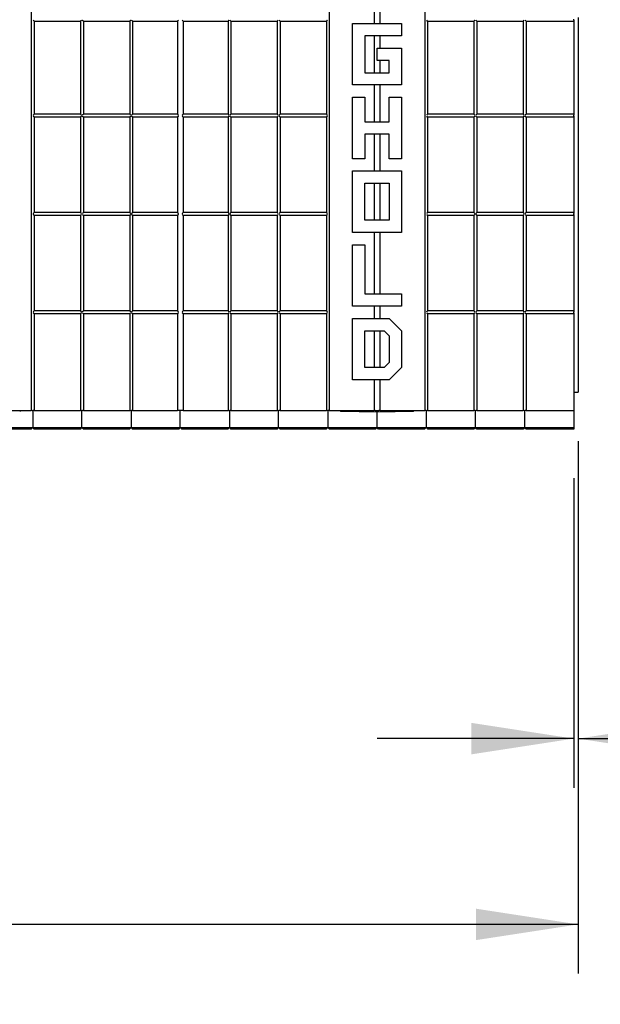
# Model space of a CAD drawing. Units: inches. Extents: x 0 to 176, y 0 to 136.
# Drawn here: x 59 to 71, y 32 to 52 of the extents above; entities that cross this region are included whole.
import ezdxf

# ---------------------------------------------------------------- set-up
doc = ezdxf.new("R2010")
doc.units = ezdxf.units.IN
doc.header["$LTSCALE"] = 16
doc.header["$MEASUREMENT"] = 0
doc.layers.add('SLD-0', color=7, linetype='Continuous')
doc.styles.add('SLDTEXTSTYLE0', font='TXT', dxfattribs={"width": 0.75})
doc.dimstyles.new('SLDDIMSTYLE0', dxfattribs={"dimtxt": 2, "dimasz": 2.08, "dimexe": 0, "dimexo": 0.0625, "dimgap": 0.5, "dimtad": 0, "dimtih": 1, "dimtoh": 1, "dimrnd": 1e-09, "dimzin": 12, "dimdsep": 46, "dimtxsty": 'SLDTEXTSTYLE0', "dimsah": 1, "dimcen": 0.09, "dimadec": 0, "dimazin": 3, "dimtfac": 1, "dimtofl": 0, "dimtmove": 0, "dimatfit": 3, "dimfxl": 1, "dimfrac": 2, "dimtolj": 1, "dimtzin": 12, "dimarcsym": 0})
doc.dimstyles.new('SLDDIMSTYLE3', dxfattribs={"dimtxt": 2, "dimasz": 2.08, "dimexe": 0, "dimexo": 0.0625, "dimgap": 0.5, "dimtad": 0, "dimtih": 1, "dimtoh": 1, "dimrnd": 1e-09, "dimzin": 12, "dimdsep": 46, "dimtxsty": 'SLDTEXTSTYLE0', "dimsah": 1, "dimcen": 0.09, "dimadec": 0, "dimazin": 3, "dimtfac": 1, "dimtmove": 0, "dimatfit": 0, "dimfxl": 1, "dimfrac": 2, "dimtolj": 1, "dimtzin": 12, "dimarcsym": 0})

# ---------------------------------------------------------------- blocks, each defined once
blk = doc.blocks.new('_D')
at = {"layer": 'SLD-0', "transparency": 16777216}
for p, q in [((22.612, 43.305), (22.612, 32.476)), ((70.792, 43.305), (70.792, 32.476)), ((46.572, 35.055), (46.002, 35.055)), ((46.002, 35.055), (46.002, 31.897)), ((52.283, 35.055), (52.853, 35.055)), ((52.853, 35.055), (52.853, 31.897)), ((22.612, 33.476), (38.55, 33.476)), ((70.792, 33.476), (53.802, 33.476)), ((46.002, 31.897), (46.572, 31.897)), ((52.853, 31.897), (52.283, 31.897))]:
    blk.add_line(p, q, dxfattribs=at)
for points in [[(22.612, 33.476), (24.692, 33.156), (24.692, 33.796)], [(70.792, 33.476), (68.712, 33.796), (68.712, 33.156)]]:
    blk.add_solid(points, dxfattribs=at)
at = {"layer": 'SLD-0', "transparency": 16777216, "char_height": 2, "attachment_point": 1, "style": 'SLDTEXTSTYLE0'}
for s, insert in [('48.18', (38.93, 34.475)), ('1224', (46.572, 34.475))]:
    blk.add_mtext(s, dxfattribs=dict(at, insert=insert))
blk = doc.blocks.new('_D_3')
at = {"layer": 'SLD-0', "transparency": 16777216}
for p, q in [((71.702, 60.305), (81.871, 60.305)), ((80.871, 60.305), (80.871, 55.153)), ((81.981, 54.773), (81.411, 54.773)), ((81.411, 54.773), (81.411, 51.614)), ((86.264, 54.773), (86.834, 54.773)), ((86.834, 54.773), (86.834, 51.614)), ((81.411, 51.614), (81.981, 51.614)), ((86.834, 51.614), (86.264, 51.614)), ((80.871, 43.555), (80.871, 51.235)), ((71.702, 43.555), (81.871, 43.555))]:
    blk.add_line(p, q, dxfattribs=at)
for points in [[(80.871, 60.305), (80.551, 58.225), (81.191, 58.225)], [(80.871, 43.555), (81.191, 45.635), (80.551, 45.635)]]:
    blk.add_solid(points, dxfattribs=at)
at = {"layer": 'SLD-0', "transparency": 16777216, "char_height": 2, "attachment_point": 1, "style": 'SLDTEXTSTYLE0'}
for s, insert in [('16.75', (74.338, 54.193)), ('425', (81.981, 54.193))]:
    blk.add_mtext(s, dxfattribs=dict(at, insert=insert))
blk = doc.blocks.new('_D_4')
at = {"layer": 'SLD-0', "transparency": 16777216}
for p, q in [((70.792, 43.305), (70.792, 36.256)), ((70.702, 42.555), (70.702, 36.256)), ((82.887, 38.835), (82.317, 38.835)), ((82.317, 38.835), (82.317, 35.677)), ((84.314, 38.835), (84.884, 38.835)), ((84.884, 38.835), (84.884, 35.677)), ((70.702, 37.256), (66.702, 37.256)), ((70.792, 37.256), (77.721, 37.256)), ((82.317, 35.677), (82.887, 35.677)), ((84.884, 35.677), (84.314, 35.677))]:
    blk.add_line(p, q, dxfattribs=at)
for points in [[(70.702, 37.256), (68.622, 37.576), (68.622, 36.936)], [(70.792, 37.256), (72.872, 36.936), (72.872, 37.576)]]:
    blk.add_solid(points, dxfattribs=at)
at = {"layer": 'SLD-0', "transparency": 16777216, "char_height": 2, "attachment_point": 1, "style": 'SLDTEXTSTYLE0'}
for s, insert in [('.09', (78.1, 38.255)), ('2', (82.887, 38.255))]:
    blk.add_mtext(s, dxfattribs=dict(at, insert=insert))

msp = doc.modelspace()

# ---------------------------------------------------------------- linework, layer by layer
at = {"color": 7, "linetype": 'Continuous', "lineweight": 25}
for p, q in [((59.673, 59.93), (59.673, 43.93)), ((65.732, 59.93), (65.732, 43.93)), ((67.673, 59.93), (67.673, 43.93)), ((66.643, 52.54), (66.643, 51.805)), ((66.761, 52.355), (66.761, 51.805)), ((70.702, 51.873), (70.702, 51.893)), ((70.792, 51.93), (70.792, 51.742)), ((59.732, 51.854), (60.673, 51.854)), ((59.732, 51.854), (59.732, 49.96)), ((60.673, 51.854), (60.673, 49.96)), ((60.732, 51.854), (61.673, 51.854)), ((60.732, 51.854), (60.732, 49.96)), ((61.673, 51.854), (61.673, 49.96)), ((61.732, 51.854), (62.643, 51.854)), ((61.732, 51.854), (61.732, 49.96)), ((62.643, 51.854), (62.643, 49.96)), ((62.741, 51.873), (62.761, 51.854)), ((62.761, 51.854), (62.761, 49.96)), ((62.761, 51.854), (63.673, 51.854)), ((63.673, 51.854), (63.673, 49.96)), ((63.732, 51.854), (63.712, 51.873)), ((63.732, 51.854), (64.673, 51.854)), ((63.732, 51.854), (63.732, 49.96)), ((64.673, 51.854), (64.673, 49.96)), ((64.732, 51.854), (64.712, 51.873)), ((64.732, 51.854), (65.673, 51.854)), ((64.732, 51.854), (64.732, 49.96)), ((65.673, 51.854), (65.673, 49.96)), ((66.202, 51.805), (67.202, 51.805)), ((66.202, 50.555), (66.202, 51.805)), ((67.202, 51.805), (67.202, 51.555)), ((67.732, 51.854), (67.712, 51.873)), ((67.732, 51.854), (67.732, 49.96)), ((67.732, 51.854), (68.673, 51.854)), ((68.673, 51.854), (68.673, 49.96)), ((68.732, 51.854), (68.712, 51.873)), ((68.732, 51.854), (69.673, 51.854)), ((68.732, 51.854), (68.732, 49.96)), ((69.673, 51.854), (69.673, 49.96)), ((69.712, 51.873), (69.732, 51.854)), ((69.732, 51.854), (69.732, 49.96)), ((69.732, 51.854), (70.702, 51.854)), ((70.702, 51.873), (70.702, 51.854)), ((70.702, 51.854), (70.702, 49.96)), ((70.792, 51.742), (70.792, 44.305)), ((67.202, 51.555), (66.452, 51.555)), ((66.452, 51.555), (66.452, 50.805)), ((66.643, 51.555), (66.643, 50.805)), ((66.761, 51.555), (66.761, 51.305)), ((66.702, 51.305), (67.202, 51.305)), ((66.702, 51.055), (66.702, 51.305)), ((67.202, 51.305), (67.202, 50.555)), ((66.952, 51.055), (66.702, 51.055)), ((66.761, 51.055), (66.761, 50.805)), ((66.952, 50.805), (66.952, 51.055)), ((66.452, 50.805), (66.952, 50.805)), ((67.202, 50.555), (66.202, 50.555)), ((66.643, 50.555), (66.643, 49.805)), ((66.761, 50.555), (66.761, 49.805)), ((66.202, 49.055), (66.202, 50.305)), ((66.202, 50.305), (66.452, 50.305)), ((66.452, 50.305), (66.452, 49.805)), ((66.952, 49.805), (66.952, 50.305)), ((66.952, 50.305), (67.202, 50.305)), ((67.202, 50.305), (67.202, 49.055)), ((60.673, 49.96), (59.732, 49.96)), ((60.673, 49.9), (59.732, 49.9)), ((59.732, 49.9), (59.732, 47.96)), ((60.673, 49.9), (60.673, 47.96)), ((61.673, 49.96), (60.732, 49.96)), ((60.732, 49.9), (60.732, 47.96)), ((61.673, 49.9), (60.732, 49.9)), ((61.673, 49.9), (61.673, 47.96)), ((62.643, 49.96), (61.732, 49.96)), ((62.643, 49.9), (61.732, 49.9)), ((61.732, 49.9), (61.732, 47.96)), ((62.643, 49.9), (62.643, 47.96)), ((62.761, 49.9), (62.741, 49.92)), ((63.673, 49.96), (62.761, 49.96)), ((63.673, 49.9), (62.761, 49.9)), ((62.761, 49.9), (62.761, 47.96)), ((63.673, 49.9), (63.673, 47.96)), ((63.732, 49.9), (63.712, 49.92)), ((64.673, 49.96), (63.732, 49.96)), ((64.673, 49.9), (63.732, 49.9)), ((63.732, 49.9), (63.732, 47.96)), ((64.673, 49.9), (64.673, 47.96)), ((64.732, 49.9), (64.712, 49.92)), ((65.673, 49.96), (64.732, 49.96)), ((64.732, 49.9), (64.732, 47.96)), ((65.673, 49.9), (64.732, 49.9)), ((65.673, 49.9), (65.673, 47.96)), ((67.732, 49.9), (67.712, 49.92)), ((68.673, 49.96), (67.732, 49.96)), ((67.732, 49.9), (67.732, 47.96)), ((68.673, 49.9), (67.732, 49.9)), ((68.673, 49.9), (68.673, 47.96)), ((68.732, 49.9), (68.712, 49.92)), ((69.673, 49.96), (68.732, 49.96)), ((69.673, 49.9), (68.732, 49.9)), ((68.732, 49.9), (68.732, 47.96)), ((69.673, 49.9), (69.673, 47.96)), ((70.702, 49.96), (69.732, 49.96)), ((69.732, 49.9), (69.732, 47.96)), ((70.702, 49.9), (69.732, 49.9)), ((70.702, 49.96), (70.702, 49.94)), ((70.702, 49.92), (70.702, 49.94)), ((70.702, 49.92), (70.702, 49.9)), ((70.702, 49.9), (70.702, 47.96)), ((66.452, 49.805), (66.952, 49.805)), ((66.952, 49.555), (66.452, 49.555)), ((66.452, 49.555), (66.452, 49.055)), ((66.643, 49.555), (66.643, 48.805)), ((66.761, 49.555), (66.761, 48.805)), ((66.952, 49.055), (66.952, 49.555)), ((66.452, 49.055), (66.202, 49.055)), ((67.202, 49.055), (66.952, 49.055)), ((66.202, 47.555), (66.202, 48.805)), ((66.202, 48.805), (67.202, 48.805)), ((67.202, 48.805), (67.202, 47.555)), ((66.452, 47.805), (66.452, 48.555)), ((66.452, 48.555), (66.952, 48.555)), ((66.643, 48.555), (66.643, 47.805)), ((66.761, 48.555), (66.761, 47.805)), ((66.952, 48.555), (66.952, 47.805)), ((60.673, 47.96), (59.732, 47.96)), ((59.732, 47.9), (59.732, 45.96)), ((60.673, 47.9), (59.732, 47.9)), ((60.673, 47.9), (60.673, 45.96)), ((61.673, 47.96), (60.732, 47.96)), ((60.732, 47.9), (60.732, 45.96)), ((61.673, 47.9), (60.732, 47.9)), ((61.673, 47.9), (61.673, 45.96)), ((62.643, 47.96), (61.732, 47.96)), ((62.643, 47.9), (61.732, 47.9)), ((61.732, 47.9), (61.732, 45.96)), ((62.643, 47.9), (62.643, 45.96)), ((62.741, 47.92), (62.761, 47.9)), ((63.673, 47.96), (62.761, 47.96)), ((63.673, 47.9), (62.761, 47.9)), ((62.761, 47.9), (62.761, 45.96)), ((63.673, 47.9), (63.673, 45.96)), ((64.673, 47.96), (63.732, 47.96)), ((63.732, 47.9), (63.732, 45.96)), ((64.673, 47.9), (63.732, 47.9)), ((64.673, 47.9), (64.673, 45.96)), ((65.673, 47.96), (64.732, 47.96)), ((64.732, 47.9), (64.732, 45.96)), ((65.673, 47.9), (64.732, 47.9)), ((65.673, 47.9), (65.673, 45.96)), ((68.673, 47.96), (67.732, 47.96)), ((67.732, 47.9), (67.732, 45.96)), ((68.673, 47.9), (67.732, 47.9)), ((68.673, 47.9), (68.673, 45.96)), ((69.673, 47.96), (68.732, 47.96)), ((68.732, 47.9), (68.732, 45.96)), ((69.673, 47.9), (68.732, 47.9)), ((69.673, 47.9), (69.673, 45.96)), ((69.712, 47.92), (69.732, 47.9)), ((70.702, 47.96), (69.732, 47.96)), ((69.732, 47.9), (69.732, 45.96)), ((70.702, 47.9), (69.732, 47.9)), ((70.702, 47.96), (70.702, 47.94)), ((70.702, 47.92), (70.702, 47.94)), ((70.702, 47.92), (70.702, 47.9)), ((70.702, 47.9), (70.702, 45.96)), ((66.952, 47.805), (66.452, 47.805)), ((67.202, 47.555), (66.202, 47.555)), ((66.643, 47.555), (66.643, 46.305)), ((66.761, 47.555), (66.761, 46.305)), ((66.202, 46.055), (66.202, 47.305)), ((66.202, 47.305), (66.452, 47.305)), ((66.452, 47.305), (66.452, 46.305)), ((66.452, 46.305), (67.202, 46.305)), ((67.202, 46.305), (67.202, 46.055)), ((60.673, 45.96), (59.732, 45.96)), ((59.732, 45.9), (59.732, 43.93)), ((60.673, 45.9), (59.732, 45.9)), ((60.673, 45.9), (60.673, 43.93)), ((61.673, 45.96), (60.732, 45.96)), ((61.673, 45.9), (60.732, 45.9)), ((60.732, 45.9), (60.732, 43.93)), ((61.673, 45.9), (61.673, 43.93)), ((62.643, 45.96), (61.732, 45.96)), ((62.643, 45.9), (61.732, 45.9)), ((61.732, 45.9), (61.732, 43.93)), ((62.643, 45.9), (62.643, 43.93)), ((63.673, 45.96), (62.761, 45.96)), ((62.761, 45.9), (62.761, 43.93)), ((63.673, 45.9), (62.761, 45.9)), ((63.673, 45.9), (63.673, 43.93)), ((64.673, 45.96), (63.732, 45.96)), ((63.732, 45.9), (63.732, 43.93)), ((64.673, 45.9), (63.732, 45.9)), ((64.673, 45.9), (64.673, 43.93)), ((65.673, 45.96), (64.732, 45.96)), ((64.732, 45.9), (64.732, 43.93)), ((65.673, 45.9), (64.732, 45.9)), ((65.673, 45.9), (65.673, 43.93)), ((67.202, 46.055), (66.202, 46.055)), ((66.643, 46.055), (66.643, 45.805)), ((66.761, 46.055), (66.761, 45.805)), ((68.673, 45.96), (67.732, 45.96)), ((67.732, 45.9), (67.732, 43.93)), ((68.673, 45.9), (67.732, 45.9)), ((68.673, 45.96), (68.692, 45.94)), ((68.673, 45.9), (68.673, 43.93)), ((69.673, 45.96), (68.732, 45.96)), ((69.673, 45.9), (68.732, 45.9)), ((68.732, 45.9), (68.732, 43.93)), ((69.673, 45.9), (69.673, 43.93)), ((70.702, 45.96), (69.732, 45.96)), ((70.702, 45.9), (69.732, 45.9)), ((69.732, 45.9), (69.732, 43.93)), ((70.702, 45.96), (70.702, 45.94)), ((70.702, 45.92), (70.702, 45.94)), ((70.702, 45.92), (70.702, 45.9)), ((70.702, 45.9), (70.702, 43.93)), ((66.202, 44.555), (66.202, 45.805)), ((66.202, 45.805), (66.952, 45.805)), ((66.952, 45.805), (67.202, 45.555)), ((66.452, 45.555), (66.849, 45.555)), ((66.452, 44.805), (66.452, 45.555)), ((66.643, 45.555), (66.643, 44.805)), ((66.761, 45.555), (66.761, 44.805)), ((66.849, 45.555), (66.952, 45.451)), ((67.202, 45.555), (67.202, 44.805)), ((66.952, 45.451), (66.952, 44.909)), ((66.952, 44.909), (66.849, 44.805)), ((66.849, 44.805), (66.452, 44.805)), ((67.202, 44.805), (66.952, 44.555)), ((66.952, 44.555), (66.202, 44.555)), ((66.643, 44.555), (66.643, 43.93)), ((66.761, 44.555), (66.761, 43.93)), ((70.702, 44.305), (70.792, 44.305)), ((58.761, 43.93), (59.673, 43.93)), ((59.452, 43.93), (59.452, 43.927)), ((59.692, 43.93), (59.673, 43.93)), ((59.692, 43.93), (59.712, 43.93)), ((59.702, 43.93), (59.702, 43.586)), ((59.732, 43.93), (59.712, 43.93)), ((59.732, 43.93), (60.673, 43.93)), ((60.692, 43.93), (60.673, 43.93)), ((60.692, 43.93), (60.712, 43.93)), ((60.702, 43.586), (60.702, 43.93)), ((60.732, 43.93), (60.712, 43.93)), ((60.732, 43.93), (61.673, 43.93)), ((61.692, 43.93), (61.673, 43.93)), ((61.692, 43.93), (61.712, 43.93)), ((61.702, 43.93), (61.702, 43.586)), ((61.732, 43.93), (61.712, 43.93)), ((61.732, 43.93), (62.643, 43.93)), ((62.663, 43.93), (62.643, 43.93)), ((62.741, 43.93), (62.663, 43.93)), ((62.702, 43.586), (62.702, 43.93)), ((62.761, 43.93), (62.741, 43.93)), ((62.761, 43.93), (63.673, 43.93)), ((63.692, 43.93), (63.673, 43.93)), ((63.692, 43.93), (63.712, 43.93)), ((63.702, 43.93), (63.702, 43.586)), ((63.732, 43.93), (63.712, 43.93)), ((63.732, 43.93), (64.673, 43.93)), ((64.692, 43.93), (64.673, 43.93)), ((64.692, 43.93), (64.712, 43.93)), ((64.702, 43.586), (64.702, 43.93)), ((64.732, 43.93), (64.712, 43.93)), ((64.732, 43.93), (65.673, 43.93)), ((65.692, 43.93), (65.673, 43.93)), ((65.692, 43.93), (65.712, 43.93)), ((65.702, 43.93), (65.702, 43.586)), ((65.732, 43.93), (65.712, 43.93)), ((65.732, 43.93), (66.643, 43.93)), ((65.952, 43.927), (65.952, 43.93)), ((66.702, 43.899), (65.967, 43.912)), ((66.663, 43.93), (66.643, 43.93)), ((66.663, 43.93), (66.741, 43.93)), ((66.702, 43.914), (66.702, 43.93)), ((66.702, 43.914), (66.702, 43.899)), ((67.437, 43.912), (66.702, 43.899)), ((66.702, 43.586), (66.702, 43.899)), ((66.761, 43.93), (66.741, 43.93)), ((66.761, 43.93), (67.673, 43.93)), ((67.452, 43.93), (67.452, 43.927)), ((67.692, 43.93), (67.673, 43.93)), ((67.692, 43.93), (67.712, 43.93)), ((67.702, 43.93), (67.702, 43.586)), ((67.732, 43.93), (67.712, 43.93)), ((67.732, 43.93), (68.673, 43.93)), ((68.692, 43.93), (68.673, 43.93)), ((68.692, 43.93), (68.712, 43.93)), ((68.702, 43.586), (68.702, 43.93)), ((68.732, 43.93), (68.712, 43.93)), ((68.732, 43.93), (69.673, 43.93)), ((69.692, 43.93), (69.673, 43.93)), ((69.692, 43.93), (69.712, 43.93)), ((69.702, 43.93), (69.702, 43.586)), ((69.732, 43.93), (69.712, 43.93)), ((69.732, 43.93), (70.702, 43.93)), ((70.702, 43.93), (70.702, 43.586)), ((58.82, 43.586), (59.584, 43.586)), ((59.584, 43.555), (58.82, 43.555)), ((59.584, 43.586), (59.702, 43.586)), ((59.671, 43.555), (59.584, 43.555)), ((59.702, 43.586), (59.671, 43.555)), ((59.702, 43.586), (59.82, 43.586)), ((59.702, 43.586), (59.733, 43.555)), ((59.82, 43.555), (59.733, 43.555)), ((59.82, 43.586), (60.584, 43.586)), ((60.584, 43.555), (59.82, 43.555)), ((60.584, 43.586), (60.702, 43.586)), ((60.671, 43.555), (60.584, 43.555)), ((60.671, 43.555), (60.702, 43.586)), ((60.702, 43.586), (60.82, 43.586)), ((60.733, 43.555), (60.702, 43.586)), ((60.82, 43.555), (60.733, 43.555)), ((60.82, 43.586), (61.584, 43.586)), ((61.584, 43.555), (60.82, 43.555)), ((61.584, 43.586), (61.702, 43.586)), ((61.671, 43.555), (61.584, 43.555)), ((61.702, 43.586), (61.671, 43.555)), ((61.702, 43.586), (61.82, 43.586)), ((61.702, 43.586), (61.733, 43.555)), ((61.82, 43.555), (61.733, 43.555)), ((61.82, 43.586), (62.584, 43.586)), ((62.584, 43.555), (61.82, 43.555)), ((62.584, 43.586), (62.702, 43.586)), ((62.671, 43.555), (62.584, 43.555)), ((62.671, 43.555), (62.702, 43.586)), ((62.702, 43.586), (62.82, 43.586)), ((62.733, 43.555), (62.702, 43.586)), ((62.82, 43.555), (62.733, 43.555)), ((62.82, 43.586), (63.584, 43.586)), ((63.584, 43.555), (62.82, 43.555)), ((63.584, 43.586), (63.702, 43.586)), ((63.671, 43.555), (63.584, 43.555)), ((63.702, 43.586), (63.671, 43.555)), ((63.702, 43.586), (63.82, 43.586)), ((63.702, 43.586), (63.733, 43.555)), ((63.82, 43.555), (63.733, 43.555)), ((63.82, 43.586), (64.584, 43.586)), ((64.584, 43.555), (63.82, 43.555)), ((64.584, 43.586), (64.702, 43.586)), ((64.671, 43.555), (64.584, 43.555)), ((64.671, 43.555), (64.702, 43.586)), ((64.702, 43.586), (64.82, 43.586)), ((64.733, 43.555), (64.702, 43.586)), ((64.82, 43.555), (64.733, 43.555)), ((64.82, 43.586), (65.584, 43.586)), ((65.584, 43.555), (64.82, 43.555)), ((65.584, 43.586), (65.702, 43.586)), ((65.671, 43.555), (65.584, 43.555)), ((65.702, 43.586), (65.671, 43.555)), ((65.702, 43.586), (65.82, 43.586)), ((65.702, 43.586), (65.733, 43.555)), ((65.82, 43.555), (65.733, 43.555)), ((65.82, 43.586), (66.584, 43.586)), ((66.584, 43.555), (65.82, 43.555)), ((66.584, 43.586), (66.702, 43.586)), ((66.671, 43.555), (66.584, 43.555)), ((66.671, 43.555), (66.702, 43.586)), ((66.702, 43.586), (66.82, 43.586)), ((66.733, 43.555), (66.702, 43.586)), ((66.82, 43.555), (66.733, 43.555)), ((66.82, 43.586), (67.584, 43.586)), ((67.584, 43.555), (66.82, 43.555)), ((67.584, 43.586), (67.702, 43.586)), ((67.671, 43.555), (67.584, 43.555)), ((67.702, 43.586), (67.671, 43.555)), ((67.702, 43.586), (67.82, 43.586)), ((67.702, 43.586), (67.733, 43.555)), ((67.82, 43.555), (67.733, 43.555)), ((67.82, 43.586), (68.584, 43.586)), ((68.584, 43.555), (67.82, 43.555)), ((68.584, 43.586), (68.702, 43.586)), ((68.671, 43.555), (68.584, 43.555)), ((68.671, 43.555), (68.702, 43.586)), ((68.702, 43.586), (68.82, 43.586)), ((68.733, 43.555), (68.702, 43.586)), ((68.82, 43.555), (68.733, 43.555)), ((68.82, 43.586), (69.584, 43.586)), ((69.584, 43.555), (68.82, 43.555)), ((69.584, 43.586), (69.702, 43.586)), ((69.671, 43.555), (69.584, 43.555)), ((69.702, 43.586), (69.671, 43.555)), ((69.702, 43.586), (69.82, 43.586)), ((69.702, 43.586), (69.733, 43.555)), ((69.82, 43.555), (69.733, 43.555)), ((69.82, 43.586), (70.702, 43.586)), ((70.702, 43.555), (69.82, 43.555)), ((70.702, 43.586), (70.702, 43.555))]:
    msp.add_line(p, q, dxfattribs=at)
at = {"color": 7, "linetype": 'Continuous', "lineweight": 25, "flags": 128}
for points in [[(59.732, 51.854), (59.731, 51.854), (59.73, 51.855), (59.728, 51.857), (59.726, 51.859), (59.723, 51.862), (59.719, 51.866), (59.716, 51.869), (59.712, 51.873)], [(60.692, 51.873), (60.688, 51.869), (60.685, 51.866), (60.681, 51.862), (60.678, 51.859), (60.676, 51.857), (60.674, 51.855), (60.673, 51.854), (60.673, 51.854)], [(60.732, 51.854), (60.731, 51.854), (60.73, 51.855), (60.728, 51.857), (60.726, 51.859), (60.723, 51.862), (60.719, 51.866), (60.716, 51.869), (60.712, 51.873)], [(61.692, 51.873), (61.688, 51.869), (61.685, 51.866), (61.681, 51.862), (61.678, 51.859), (61.676, 51.857), (61.674, 51.855), (61.673, 51.854), (61.673, 51.854)], [(61.732, 51.854), (61.731, 51.854), (61.73, 51.855), (61.729, 51.856), (61.727, 51.858), (61.725, 51.861), (61.722, 51.863), (61.719, 51.867), (61.715, 51.87), (61.712, 51.873)], [(62.663, 51.873), (62.659, 51.87), (62.656, 51.867), (62.653, 51.863), (62.65, 51.861), (62.648, 51.858), (62.646, 51.856), (62.644, 51.855), (62.643, 51.854), (62.643, 51.854)], [(63.692, 51.873), (63.688, 51.869), (63.685, 51.866), (63.681, 51.862), (63.678, 51.859), (63.676, 51.857), (63.674, 51.855), (63.673, 51.854), (63.673, 51.854)], [(64.692, 51.873), (64.688, 51.869), (64.685, 51.866), (64.681, 51.862), (64.678, 51.859), (64.676, 51.857), (64.674, 51.855), (64.673, 51.854), (64.673, 51.854)], [(65.692, 51.873), (65.688, 51.869), (65.685, 51.866), (65.681, 51.862), (65.678, 51.859), (65.676, 51.857), (65.674, 51.855), (65.673, 51.854), (65.673, 51.854)], [(68.692, 51.873), (68.688, 51.869), (68.685, 51.866), (68.681, 51.862), (68.678, 51.859), (68.676, 51.857), (68.674, 51.855), (68.673, 51.854), (68.673, 51.854)], [(69.692, 51.873), (69.688, 51.869), (69.685, 51.866), (69.681, 51.862), (69.678, 51.859), (69.676, 51.857), (69.674, 51.855), (69.673, 51.854), (69.673, 51.854)], [(59.712, 49.94), (59.716, 49.944), (59.719, 49.947), (59.723, 49.951), (59.726, 49.954), (59.728, 49.956), (59.73, 49.958), (59.731, 49.959), (59.732, 49.96)], [(59.732, 49.9), (59.731, 49.901), (59.73, 49.902), (59.728, 49.904), (59.726, 49.906), (59.723, 49.909), (59.719, 49.913), (59.716, 49.916), (59.712, 49.92)], [(60.673, 49.96), (60.673, 49.959), (60.674, 49.958), (60.676, 49.956), (60.678, 49.954), (60.681, 49.951), (60.685, 49.947), (60.688, 49.944), (60.692, 49.94)], [(60.692, 49.92), (60.688, 49.916), (60.685, 49.913), (60.681, 49.909), (60.678, 49.906), (60.676, 49.904), (60.674, 49.902), (60.673, 49.901), (60.673, 49.9)], [(60.712, 49.94), (60.716, 49.944), (60.719, 49.947), (60.723, 49.951), (60.726, 49.954), (60.728, 49.956), (60.73, 49.958), (60.731, 49.959), (60.732, 49.96)], [(60.732, 49.9), (60.731, 49.901), (60.73, 49.902), (60.728, 49.904), (60.726, 49.906), (60.723, 49.909), (60.719, 49.913), (60.716, 49.916), (60.712, 49.92)], [(61.673, 49.96), (61.673, 49.959), (61.674, 49.958), (61.676, 49.956), (61.678, 49.954), (61.681, 49.951), (61.685, 49.947), (61.688, 49.944), (61.692, 49.94)], [(61.692, 49.92), (61.688, 49.916), (61.685, 49.913), (61.681, 49.909), (61.678, 49.906), (61.676, 49.904), (61.674, 49.902), (61.673, 49.901), (61.673, 49.9)], [(61.712, 49.94), (61.716, 49.944), (61.719, 49.947), (61.723, 49.951), (61.726, 49.954), (61.728, 49.956), (61.73, 49.958), (61.731, 49.959), (61.732, 49.96)], [(61.732, 49.9), (61.731, 49.901), (61.73, 49.902), (61.728, 49.904), (61.726, 49.906), (61.723, 49.909), (61.719, 49.913), (61.716, 49.916), (61.712, 49.92)], [(62.643, 49.96), (62.643, 49.959), (62.644, 49.958), (62.646, 49.957), (62.648, 49.955), (62.65, 49.952), (62.653, 49.95), (62.656, 49.947), (62.659, 49.943), (62.663, 49.94)], [(62.663, 49.92), (62.659, 49.917), (62.656, 49.913), (62.653, 49.91), (62.65, 49.908), (62.648, 49.905), (62.646, 49.903), (62.644, 49.902), (62.643, 49.901), (62.643, 49.9)], [(62.741, 49.94), (62.745, 49.943), (62.748, 49.947), (62.751, 49.95), (62.754, 49.952), (62.757, 49.955), (62.758, 49.957), (62.76, 49.958), (62.761, 49.959), (62.761, 49.96)], [(63.673, 49.96), (63.673, 49.959), (63.674, 49.958), (63.676, 49.956), (63.678, 49.954), (63.681, 49.951), (63.685, 49.947), (63.688, 49.944), (63.692, 49.94)], [(63.692, 49.92), (63.688, 49.916), (63.685, 49.913), (63.681, 49.909), (63.678, 49.906), (63.676, 49.904), (63.674, 49.902), (63.673, 49.901), (63.673, 49.9)], [(63.712, 49.94), (63.716, 49.944), (63.719, 49.947), (63.723, 49.951), (63.726, 49.954), (63.728, 49.956), (63.73, 49.958), (63.731, 49.959), (63.732, 49.96)], [(64.673, 49.96), (64.673, 49.959), (64.674, 49.958), (64.676, 49.956), (64.678, 49.954), (64.681, 49.951), (64.685, 49.947), (64.688, 49.944), (64.692, 49.94)], [(64.692, 49.92), (64.688, 49.916), (64.685, 49.913), (64.681, 49.909), (64.678, 49.906), (64.676, 49.904), (64.674, 49.902), (64.673, 49.901), (64.673, 49.9)], [(64.712, 49.94), (64.716, 49.944), (64.719, 49.947), (64.723, 49.951), (64.726, 49.954), (64.728, 49.956), (64.73, 49.958), (64.731, 49.959), (64.732, 49.96)], [(65.673, 49.96), (65.673, 49.959), (65.674, 49.958), (65.676, 49.956), (65.678, 49.954), (65.681, 49.951), (65.685, 49.947), (65.688, 49.944), (65.692, 49.94)], [(65.692, 49.92), (65.688, 49.916), (65.685, 49.913), (65.681, 49.909), (65.678, 49.906), (65.676, 49.904), (65.674, 49.902), (65.673, 49.901), (65.673, 49.9)], [(67.712, 49.94), (67.716, 49.944), (67.719, 49.947), (67.723, 49.951), (67.726, 49.954), (67.728, 49.956), (67.73, 49.958), (67.731, 49.959), (67.732, 49.96)], [(68.673, 49.96), (68.673, 49.959), (68.674, 49.958), (68.676, 49.956), (68.678, 49.954), (68.681, 49.951), (68.685, 49.947), (68.688, 49.944), (68.692, 49.94)], [(68.692, 49.92), (68.688, 49.916), (68.685, 49.913), (68.681, 49.909), (68.678, 49.906), (68.676, 49.904), (68.674, 49.902), (68.673, 49.901), (68.673, 49.9)], [(68.712, 49.94), (68.716, 49.944), (68.719, 49.947), (68.723, 49.951), (68.726, 49.954), (68.728, 49.956), (68.73, 49.958), (68.731, 49.959), (68.732, 49.96)], [(69.673, 49.96), (69.673, 49.959), (69.674, 49.958), (69.676, 49.956), (69.678, 49.954), (69.681, 49.951), (69.685, 49.947), (69.688, 49.944), (69.692, 49.94)], [(69.692, 49.92), (69.688, 49.916), (69.685, 49.913), (69.681, 49.909), (69.678, 49.906), (69.676, 49.904), (69.674, 49.902), (69.673, 49.901), (69.673, 49.9)], [(69.712, 49.94), (69.715, 49.943), (69.719, 49.947), (69.722, 49.95), (69.725, 49.952), (69.727, 49.955), (69.729, 49.957), (69.73, 49.958), (69.731, 49.959), (69.732, 49.96)], [(69.732, 49.9), (69.731, 49.901), (69.73, 49.902), (69.728, 49.904), (69.726, 49.906), (69.723, 49.909), (69.719, 49.913), (69.716, 49.916), (69.712, 49.92)], [(59.712, 47.94), (59.715, 47.943), (59.719, 47.947), (59.722, 47.95), (59.725, 47.952), (59.727, 47.955), (59.729, 47.957), (59.73, 47.958), (59.731, 47.959), (59.732, 47.96)], [(59.732, 47.9), (59.731, 47.901), (59.73, 47.902), (59.729, 47.903), (59.727, 47.905), (59.725, 47.908), (59.722, 47.91), (59.719, 47.913), (59.715, 47.917), (59.712, 47.92)], [(60.673, 47.96), (60.673, 47.959), (60.674, 47.958), (60.676, 47.956), (60.678, 47.954), (60.681, 47.951), (60.685, 47.947), (60.688, 47.944), (60.692, 47.94)], [(60.692, 47.92), (60.688, 47.916), (60.685, 47.913), (60.681, 47.909), (60.678, 47.906), (60.676, 47.904), (60.674, 47.902), (60.673, 47.901), (60.673, 47.9)], [(60.712, 47.94), (60.715, 47.943), (60.719, 47.947), (60.722, 47.95), (60.725, 47.952), (60.727, 47.955), (60.729, 47.957), (60.73, 47.958), (60.731, 47.959), (60.732, 47.96)], [(60.732, 47.9), (60.731, 47.901), (60.73, 47.902), (60.729, 47.903), (60.727, 47.905), (60.725, 47.908), (60.722, 47.91), (60.719, 47.913), (60.715, 47.917), (60.712, 47.92)], [(61.673, 47.96), (61.673, 47.959), (61.674, 47.958), (61.676, 47.956), (61.678, 47.954), (61.681, 47.951), (61.685, 47.947), (61.688, 47.944), (61.692, 47.94)], [(61.692, 47.92), (61.688, 47.916), (61.685, 47.913), (61.681, 47.909), (61.678, 47.906), (61.676, 47.904), (61.674, 47.902), (61.673, 47.901), (61.673, 47.9)], [(61.712, 47.94), (61.715, 47.943), (61.719, 47.947), (61.722, 47.95), (61.725, 47.952), (61.727, 47.955), (61.729, 47.957), (61.73, 47.958), (61.731, 47.959), (61.732, 47.96)], [(61.732, 47.9), (61.731, 47.901), (61.73, 47.902), (61.729, 47.903), (61.727, 47.905), (61.725, 47.908), (61.722, 47.91), (61.719, 47.913), (61.715, 47.917), (61.712, 47.92)], [(62.643, 47.96), (62.643, 47.959), (62.644, 47.958), (62.646, 47.957), (62.648, 47.955), (62.65, 47.952), (62.653, 47.95), (62.656, 47.947), (62.659, 47.943), (62.663, 47.94)], [(62.663, 47.92), (62.659, 47.917), (62.656, 47.913), (62.653, 47.91), (62.65, 47.908), (62.648, 47.905), (62.646, 47.903), (62.644, 47.902), (62.643, 47.901), (62.643, 47.9)], [(62.741, 47.94), (62.745, 47.943), (62.748, 47.947), (62.751, 47.95), (62.754, 47.952), (62.757, 47.955), (62.758, 47.957), (62.76, 47.958), (62.761, 47.959), (62.761, 47.96)], [(63.673, 47.96), (63.673, 47.959), (63.674, 47.958), (63.676, 47.956), (63.678, 47.954), (63.681, 47.951), (63.685, 47.947), (63.688, 47.944), (63.692, 47.94)], [(63.692, 47.92), (63.688, 47.916), (63.685, 47.913), (63.681, 47.909), (63.678, 47.906), (63.676, 47.904), (63.674, 47.902), (63.673, 47.901), (63.673, 47.9)], [(63.712, 47.94), (63.715, 47.943), (63.719, 47.947), (63.722, 47.95), (63.725, 47.952), (63.727, 47.955), (63.729, 47.957), (63.73, 47.958), (63.731, 47.959), (63.732, 47.96)], [(63.732, 47.9), (63.731, 47.901), (63.73, 47.902), (63.729, 47.903), (63.727, 47.905), (63.725, 47.908), (63.722, 47.91), (63.719, 47.913), (63.715, 47.917), (63.712, 47.92)], [(64.673, 47.96), (64.673, 47.959), (64.674, 47.958), (64.676, 47.956), (64.678, 47.954), (64.681, 47.951), (64.685, 47.947), (64.688, 47.944), (64.692, 47.94)], [(64.692, 47.92), (64.688, 47.916), (64.685, 47.913), (64.681, 47.909), (64.678, 47.906), (64.676, 47.904), (64.674, 47.902), (64.673, 47.901), (64.673, 47.9)], [(64.712, 47.94), (64.715, 47.943), (64.719, 47.947), (64.722, 47.95), (64.725, 47.952), (64.727, 47.955), (64.729, 47.957), (64.73, 47.958), (64.731, 47.959), (64.732, 47.96)], [(64.732, 47.9), (64.731, 47.901), (64.73, 47.902), (64.729, 47.903), (64.727, 47.905), (64.725, 47.908), (64.722, 47.91), (64.719, 47.913), (64.715, 47.917), (64.712, 47.92)], [(65.673, 47.96), (65.673, 47.959), (65.674, 47.958), (65.676, 47.956), (65.678, 47.954), (65.681, 47.951), (65.685, 47.947), (65.688, 47.944), (65.692, 47.94)], [(65.692, 47.92), (65.688, 47.916), (65.685, 47.913), (65.681, 47.909), (65.678, 47.906), (65.676, 47.904), (65.674, 47.902), (65.673, 47.901), (65.673, 47.9)], [(67.712, 47.94), (67.715, 47.943), (67.719, 47.947), (67.722, 47.95), (67.725, 47.952), (67.727, 47.955), (67.729, 47.957), (67.73, 47.958), (67.731, 47.959), (67.732, 47.96)], [(67.732, 47.9), (67.731, 47.901), (67.73, 47.902), (67.729, 47.903), (67.727, 47.905), (67.725, 47.908), (67.722, 47.91), (67.719, 47.913), (67.715, 47.917), (67.712, 47.92)], [(68.673, 47.96), (68.673, 47.959), (68.674, 47.958), (68.676, 47.956), (68.678, 47.954), (68.681, 47.951), (68.685, 47.947), (68.688, 47.944), (68.692, 47.94)], [(68.692, 47.92), (68.688, 47.916), (68.685, 47.913), (68.681, 47.909), (68.678, 47.906), (68.676, 47.904), (68.674, 47.902), (68.673, 47.901), (68.673, 47.9)], [(68.712, 47.94), (68.715, 47.943), (68.719, 47.947), (68.722, 47.95), (68.725, 47.952), (68.727, 47.955), (68.729, 47.957), (68.73, 47.958), (68.731, 47.959), (68.732, 47.96)], [(68.732, 47.9), (68.731, 47.901), (68.73, 47.902), (68.729, 47.903), (68.727, 47.905), (68.725, 47.908), (68.722, 47.91), (68.719, 47.913), (68.715, 47.917), (68.712, 47.92)], [(69.673, 47.96), (69.673, 47.959), (69.674, 47.958), (69.676, 47.956), (69.678, 47.954), (69.681, 47.951), (69.685, 47.947), (69.688, 47.944), (69.692, 47.94)], [(69.692, 47.92), (69.688, 47.916), (69.685, 47.913), (69.681, 47.909), (69.678, 47.906), (69.676, 47.904), (69.674, 47.902), (69.673, 47.901), (69.673, 47.9)], [(69.712, 47.94), (69.716, 47.944), (69.719, 47.947), (69.723, 47.951), (69.726, 47.954), (69.728, 47.956), (69.73, 47.958), (69.731, 47.959), (69.732, 47.96)], [(59.712, 45.94), (59.715, 45.943), (59.719, 45.947), (59.722, 45.95), (59.725, 45.952), (59.727, 45.955), (59.729, 45.957), (59.73, 45.958), (59.731, 45.959), (59.732, 45.96)], [(59.732, 45.9), (59.731, 45.901), (59.73, 45.902), (59.729, 45.903), (59.727, 45.905), (59.725, 45.908), (59.722, 45.91), (59.719, 45.913), (59.715, 45.917), (59.712, 45.92)], [(60.673, 45.96), (60.673, 45.959), (60.674, 45.958), (60.676, 45.956), (60.678, 45.954), (60.681, 45.951), (60.685, 45.947), (60.688, 45.944), (60.692, 45.94)], [(60.692, 45.92), (60.688, 45.916), (60.685, 45.913), (60.681, 45.909), (60.678, 45.906), (60.676, 45.904), (60.674, 45.902), (60.673, 45.901), (60.673, 45.9)], [(60.712, 45.94), (60.715, 45.943), (60.719, 45.947), (60.722, 45.95), (60.725, 45.952), (60.727, 45.955), (60.729, 45.957), (60.73, 45.958), (60.731, 45.959), (60.732, 45.96)], [(60.732, 45.9), (60.731, 45.901), (60.73, 45.902), (60.729, 45.903), (60.727, 45.905), (60.725, 45.908), (60.722, 45.91), (60.719, 45.913), (60.715, 45.917), (60.712, 45.92)], [(61.673, 45.96), (61.673, 45.959), (61.674, 45.958), (61.676, 45.956), (61.678, 45.954), (61.681, 45.951), (61.685, 45.947), (61.688, 45.944), (61.692, 45.94)], [(61.692, 45.92), (61.688, 45.916), (61.685, 45.913), (61.681, 45.909), (61.678, 45.906), (61.676, 45.904), (61.674, 45.902), (61.673, 45.901), (61.673, 45.9)], [(61.712, 45.94), (61.715, 45.943), (61.719, 45.947), (61.722, 45.95), (61.725, 45.952), (61.727, 45.955), (61.729, 45.957), (61.73, 45.958), (61.731, 45.959), (61.732, 45.96)], [(61.732, 45.9), (61.731, 45.901), (61.73, 45.902), (61.729, 45.903), (61.727, 45.905), (61.725, 45.908), (61.722, 45.91), (61.719, 45.913), (61.715, 45.917), (61.712, 45.92)], [(62.643, 45.96), (62.643, 45.959), (62.644, 45.958), (62.646, 45.957), (62.648, 45.955), (62.65, 45.952), (62.653, 45.95), (62.656, 45.947), (62.659, 45.943), (62.663, 45.94)], [(62.663, 45.92), (62.659, 45.917), (62.656, 45.913), (62.653, 45.91), (62.65, 45.908), (62.648, 45.905), (62.646, 45.903), (62.644, 45.902), (62.643, 45.901), (62.643, 45.9)], [(62.741, 45.94), (62.745, 45.943), (62.748, 45.947), (62.751, 45.95), (62.754, 45.952), (62.757, 45.955), (62.758, 45.957), (62.76, 45.958), (62.761, 45.959), (62.761, 45.96)], [(62.761, 45.9), (62.761, 45.901), (62.76, 45.902), (62.758, 45.903), (62.757, 45.905), (62.754, 45.908), (62.751, 45.91), (62.748, 45.913), (62.745, 45.917), (62.741, 45.92)], [(63.673, 45.96), (63.673, 45.959), (63.674, 45.958), (63.676, 45.956), (63.678, 45.954), (63.681, 45.951), (63.685, 45.947), (63.688, 45.944), (63.692, 45.94)], [(63.692, 45.92), (63.688, 45.916), (63.685, 45.913), (63.681, 45.909), (63.678, 45.906), (63.676, 45.904), (63.674, 45.902), (63.673, 45.901), (63.673, 45.9)], [(63.712, 45.94), (63.715, 45.943), (63.719, 45.947), (63.722, 45.95), (63.725, 45.952), (63.727, 45.955), (63.729, 45.957), (63.73, 45.958), (63.731, 45.959), (63.732, 45.96)], [(63.732, 45.9), (63.731, 45.901), (63.73, 45.902), (63.729, 45.903), (63.727, 45.905), (63.725, 45.908), (63.722, 45.91), (63.719, 45.913), (63.715, 45.917), (63.712, 45.92)], [(64.673, 45.96), (64.673, 45.959), (64.674, 45.958), (64.676, 45.956), (64.678, 45.954), (64.681, 45.951), (64.685, 45.947), (64.688, 45.944), (64.692, 45.94)], [(64.692, 45.92), (64.688, 45.916), (64.685, 45.913), (64.681, 45.909), (64.678, 45.906), (64.676, 45.904), (64.674, 45.902), (64.673, 45.901), (64.673, 45.9)], [(64.712, 45.94), (64.715, 45.943), (64.719, 45.947), (64.722, 45.95), (64.725, 45.952), (64.727, 45.955), (64.729, 45.957), (64.73, 45.958), (64.731, 45.959), (64.732, 45.96)], [(64.732, 45.9), (64.731, 45.901), (64.73, 45.902), (64.729, 45.903), (64.727, 45.905), (64.725, 45.908), (64.722, 45.91), (64.719, 45.913), (64.715, 45.917), (64.712, 45.92)], [(65.673, 45.96), (65.673, 45.959), (65.674, 45.958), (65.676, 45.956), (65.678, 45.954), (65.681, 45.951), (65.685, 45.947), (65.688, 45.944), (65.692, 45.94)], [(65.692, 45.92), (65.688, 45.916), (65.685, 45.913), (65.681, 45.909), (65.678, 45.906), (65.676, 45.904), (65.674, 45.902), (65.673, 45.901), (65.673, 45.9)], [(67.712, 45.94), (67.715, 45.943), (67.719, 45.947), (67.722, 45.95), (67.725, 45.952), (67.727, 45.955), (67.729, 45.957), (67.73, 45.958), (67.731, 45.959), (67.732, 45.96)], [(67.732, 45.9), (67.731, 45.901), (67.73, 45.902), (67.729, 45.903), (67.727, 45.905), (67.725, 45.908), (67.722, 45.91), (67.719, 45.913), (67.715, 45.917), (67.712, 45.92)], [(68.692, 45.92), (68.688, 45.916), (68.685, 45.913), (68.681, 45.909), (68.678, 45.906), (68.676, 45.904), (68.674, 45.902), (68.673, 45.901), (68.673, 45.9)], [(68.712, 45.94), (68.715, 45.943), (68.719, 45.947), (68.722, 45.95), (68.725, 45.952), (68.727, 45.955), (68.729, 45.957), (68.73, 45.958), (68.731, 45.959), (68.732, 45.96)], [(68.732, 45.9), (68.731, 45.901), (68.73, 45.902), (68.729, 45.903), (68.727, 45.905), (68.725, 45.908), (68.722, 45.91), (68.719, 45.913), (68.715, 45.917), (68.712, 45.92)], [(69.673, 45.96), (69.673, 45.959), (69.674, 45.958), (69.676, 45.956), (69.678, 45.954), (69.681, 45.951), (69.685, 45.947), (69.688, 45.944), (69.692, 45.94)], [(69.692, 45.92), (69.688, 45.916), (69.685, 45.913), (69.681, 45.909), (69.678, 45.906), (69.676, 45.904), (69.674, 45.902), (69.673, 45.901), (69.673, 45.9)], [(69.712, 45.94), (69.716, 45.944), (69.719, 45.947), (69.723, 45.951), (69.726, 45.954), (69.728, 45.956), (69.73, 45.958), (69.731, 45.959), (69.732, 45.96)], [(69.732, 45.9), (69.731, 45.901), (69.73, 45.902), (69.729, 45.903), (69.727, 45.905), (69.725, 45.908), (69.722, 45.91), (69.719, 45.913), (69.715, 45.917), (69.712, 45.92)]]:
    msp.add_lwpolyline(points, dxfattribs=at)
at = {"color": 7, "linetype": 'Continuous', "lineweight": 25}
for centre, start, end in [((59.436, 43.927), 271, 0), ((65.968, 43.927), 180, 269), ((67.436, 43.927), 271, 0)]:
    msp.add_arc(centre, 0.0156, start, end, dxfattribs=at)

# ---------------------------------------------------------------- dimensions: what is measured, and where the dimension line sits
at = {"layer": 'SLD-0'}
dim = msp.add_linear_dim(base=(80.871, 43.555), p1=(70.702, 60.305), p2=(70.702, 43.555), angle=90, dimstyle='SLDDIMSTYLE0', dxfattribs=at)
dim.commit()
dim.dimension.update_dxf_attribs({"geometry": '_D_3', "text_midpoint": (80.871, 53.194), "dimtype": 160})
for base, p1, dimstyle, picture, middle in [((70.792, 33.476), (22.612, 44.305), 'SLDDIMSTYLE0', '_D', (46.176, 33.476)), ((70.792, 37.256), (70.702, 43.555), 'SLDDIMSTYLE3', '_D_4', (81.777, 37.256))]:
    dim = msp.add_linear_dim(base=base, p1=p1, p2=(70.792, 44.305), dimstyle=dimstyle, dxfattribs=at)
    dim.commit()
    dim.dimension.update_dxf_attribs({"geometry": picture, "text_midpoint": middle, "dimtype": 160})

doc.saveas('drawing.dxf')
